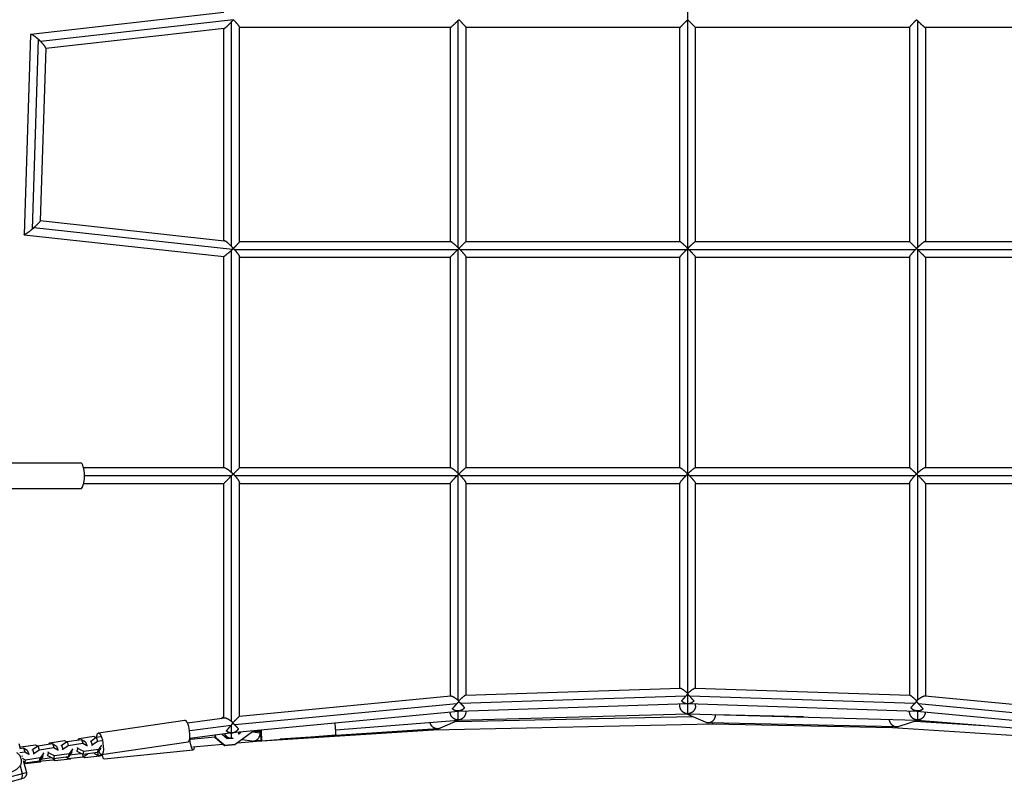
# Model space of a CAD drawing. Units: millimetres. Extents: x -5274 to 3664, y -5274 to 3664.
# Drawn here: x -3577 to -2388, y -3691 to -2771 of the extents above; entities that cross this region are included whole.
import ezdxf

# ---------------------------------------------------------------- set-up
doc = ezdxf.new("R2010")
doc.units = ezdxf.units.MM
doc.header["$LTSCALE"] = 20
doc.layers.add('2d', color=230, linetype='Continuous')

msp = doc.modelspace()

# ---------------------------------------------------------------- linework, layer by layer
at = {"layer": '2d'}
for p, q in [((-2770.5, -3583.8), (-2770.5, -2222.2)), ((-3330.4, -2762), (-3563.5, -2788.3)), ((-3318.9, -2770.6), (-3551.5, -2796.8)), ((-3321.1, -3044.3), (-3321.1, -2773)), ((-3311.6, -3038.4), (-3311.6, -2779.7)), ((-3057.2, -2780), (-3311.6, -2780)), ((-3057.3, -2780), (-3057.3, -3038.3)), ((-3047.8, -2771.7), (-3047.8, -3045.6)), ((-3038.3, -2779.9), (-3038.3, -3038.3)), ((-2780, -2780), (-3038.3, -2780)), ((-2780, -3038.3), (-2780, -2780)), ((-2761, -3038.3), (-2761, -2780)), ((-2502.7, -2780), (-2761, -2780)), ((-2502.7, -2779.9), (-2502.7, -3038.3)), ((-2493.2, -2771.7), (-2493.2, -3045.6)), ((-2229.4, -2780), (-2483.8, -2780)), ((-2483.7, -2780), (-2483.7, -3038.3)), ((-3563.9, -2788.8), (-3571.6, -3029.9)), ((-3330.2, -2781.1), (-3545.4, -2805.4)), ((-3330.6, -3037.2), (-3330.6, -2781.1)), ((-3554.6, -2793.9), (-3561.9, -3023.5)), ((-3545.4, -2804.9), (-3552.1, -3013.3)), ((-3552.1, -3013.1), (-3329.9, -3037.3)), ((-3571.4, -3030.1), (-3330.5, -3056.3)), ((-3559.7, -3021.5), (-3319.8, -3047.6)), ((-3311.6, -3038.3), (-3057, -3038.3)), ((-3038.3, -3038.3), (-2779.9, -3038.3)), ((-2761.1, -3038.3), (-2502.7, -3038.3)), ((-2484, -3038.3), (-2229.4, -3038.3)), ((-3321.1, -3317.2), (-3321.1, -3048.8)), ((-3317.9, -3047.8), (-3047.8, -3047.8)), ((-3047.8, -3047.8), (-3047.8, -3317.9)), ((-3045.6, -3047.8), (-2771.7, -3047.8)), ((-2769.3, -3047.8), (-2495.4, -3047.8)), ((-2493.2, -3047.8), (-2493.2, -3317.9)), ((-2493.2, -3047.8), (-2223.1, -3047.8)), ((-3330.6, -3311.6), (-3330.6, -3056.3)), ((-3311.6, -3311.6), (-3311.6, -3056.7)), ((-3311.6, -3057.3), (-3057.3, -3057.3)), ((-3057.3, -3057.3), (-3057.3, -3311.6)), ((-3038.3, -3057), (-3038.3, -3311.6)), ((-3038.3, -3057.3), (-2780, -3057.3)), ((-2780, -3311.6), (-2780, -3057.2)), ((-2761, -3311.6), (-2761, -3057.2)), ((-2761, -3057.3), (-2502.7, -3057.3)), ((-2502.7, -3057), (-2502.7, -3311.6)), ((-2483.7, -3057.3), (-2483.7, -3311.6)), ((-2483.7, -3057.3), (-2229.4, -3057.3)), ((-3589.1, -3305.6), (-3503.3, -3305.6)), ((-3329.7, -3311.6), (-3499.6, -3311.6)), ((-3056.7, -3311.6), (-3311.6, -3311.6)), ((-2779.7, -3311.6), (-3038.4, -3311.6)), ((-2502.6, -3311.6), (-2761.3, -3311.6)), ((-2229.4, -3311.6), (-2484.3, -3311.6)), ((-3321.3, -3321.1), (-3498.6, -3321.1)), ((-3321.1, -3617.7), (-3321.1, -3320.9)), ((-3049, -3321.1), (-3317, -3321.1)), ((-3047.8, -3319.9), (-3047.8, -3591.9)), ((-2772.7, -3321.1), (-3044.6, -3321.1)), ((-2496.4, -3321.1), (-2768.3, -3321.1)), ((-2493.2, -3319.9), (-2493.2, -3591.9)), ((-2224, -3321.1), (-2492, -3321.1)), ((-3589.1, -3336.6), (-3503.3, -3336.6)), ((-3330.6, -3330.6), (-3499.6, -3330.6)), ((-3330.6, -3613.7), (-3330.6, -3330.6)), ((-3311.6, -3611.5), (-3311.6, -3329.7)), ((-3057.3, -3330.6), (-3311.6, -3330.6)), ((-3057.3, -3330.5), (-3057.3, -3587.2)), ((-3038.3, -3330), (-3038.3, -3586.1)), ((-2780, -3330.6), (-3038.3, -3330.6)), ((-2780, -3577.8), (-2780, -3330.3)), ((-2761, -3577.8), (-2761, -3330.3)), ((-2502.7, -3330.6), (-2761, -3330.6)), ((-2502.7, -3330), (-2502.7, -3586.1)), ((-2483.7, -3330.5), (-2483.7, -3587.2)), ((-2229.4, -3330.6), (-2483.7, -3330.6)), ((-3056.5, -3587.2), (-3311.6, -3611.5)), ((-2772.8, -3587.1), (-3044.6, -3595.8)), ((-2779.4, -3577.8), (-3038.6, -3586.1)), ((-2770.5, -3596.5), (-2770.5, -3584.7)), ((-2496.4, -3595.8), (-2768.2, -3587.1)), ((-2502.4, -3586.1), (-2761.6, -3577.8)), ((-2229.4, -3611.5), (-2484.5, -3587.2)), ((-3049.1, -3596.2), (-3317.1, -3621.8)), ((-2770.5, -3596.5), (-3047.2, -3605.4)), ((-2780, -3598.6), (-2780, -3596.8)), ((-2770.5, -3608.4), (-2770.5, -3596.5)), ((-2493.8, -3605.4), (-2770.5, -3596.5)), ((-2761, -3598.6), (-2761, -3596.8)), ((-2223.9, -3621.8), (-2491.9, -3596.2)), ((-3333.8, -3614.1), (-3330.6, -3611.7)), ((-3333.8, -3614.1), (-3330.6, -3611.7)), ((-3333.8, -3614.1), (-3330.6, -3611.7)), ((-3047.2, -3605.4), (-3320, -3631.4)), ((-3050.1, -3617.6), (-2765.3, -3611.5)), ((-3047.8, -3605.4), (-3047.8, -3615.8)), ((-3047.2, -3615.9), (-2770.6, -3608.4)), ((-3038.3, -3605.1), (-3038.3, -3606.1)), ((-2748.9, -3618.5), (-2772.3, -3608.5)), ((-2770.4, -3608.4), (-2493.8, -3615.9)), ((-2630.7, -3612.2), (-2736.8, -3609.8)), ((-2502.7, -3605.1), (-2502.7, -3606.1)), ((-2221, -3631.4), (-2493.8, -3605.4)), ((-2493.2, -3605.4), (-2493.2, -3615.8)), ((-3481.8, -3631.4), (-3377.3, -3616.1)), ((-3329.6, -3613.6), (-3374.1, -3619.5)), ((-3321.7, -3622.4), (-3371.6, -3629.1)), ((-3321.1, -3631.5), (-3321.1, -3621.7)), ((-3195.4, -3627.7), (-3047.3, -3615.9)), ((-3077.2, -3627.7), (-2740.5, -3620.4)), ((-3045.8, -3615.8), (-3069.4, -3625.8)), ((-2518.3, -3624.2), (-2746, -3619.1)), ((-2740.5, -3620.4), (-2523.5, -3625.1)), ((-2492, -3616), (-2515.6, -3623.8)), ((-2495.9, -3617.3), (-2406.7, -3622.8)), ((-2493.7, -3615.9), (-2345.6, -3627.7)), ((-3505.2, -3638.1), (-3487.5, -3635.5)), ((-3487.5, -3635.5), (-3484.9, -3636.9)), ((-3484.6, -3636.7), (-3479.3, -3635.9)), ((-3320, -3631.4), (-3371.4, -3638.3)), ((-3370.6, -3638.9), (-3340.8, -3636.3)), ((-3340.7, -3637.4), (-3340.9, -3634.2)), ((-3340.5, -3637.2), (-3340.7, -3634.2)), ((-3340.2, -3637.1), (-3340.5, -3634.2)), ((-3332.5, -3633.1), (-3326.4, -3638.3)), ((-3329.9, -3635.3), (-3327.7, -3635.1)), ((-3321.1, -3637.8), (-3321.1, -3631.6)), ((-3295.8, -3630.1), (-3316.6, -3645.6)), ((-3312.8, -3632.8), (-3309.7, -3630.4)), ((-3312.6, -3632.6), (-3309.7, -3630.5)), ((-3311.5, -3631.8), (-3309.7, -3630.5)), ((-3286.1, -3629.6), (-3296.2, -3630.4)), ((-3285.9, -3629.5), (-3296, -3630.3)), ((-3286.5, -3631.7), (-3295.9, -3630.4)), ((-3285.6, -3629.3), (-3295.8, -3630.1)), ((-3290.9, -3641.6), (-3077.2, -3627.7)), ((-3286.2, -3631.1), (-3286.5, -3631.1)), ((-3285, -3640.9), (-3195.3, -3633.7)), ((-3072, -3626.4), (-3262.5, -3639.1)), ((-2523.5, -3625.1), (-2232.2, -3643.3)), ((-3578, -3644.3), (-3576.4, -3650.2)), ((-3576.5, -3649.8), (-3575.5, -3648.4)), ((-3575.5, -3648.4), (-3557.8, -3645.8)), ((-3561.4, -3651.5), (-3554.9, -3647)), ((-3557.8, -3645.8), (-3555.2, -3647.2)), ((-3554.9, -3647), (-3537.3, -3644.4)), ((-3554.9, -3647), (-3553.2, -3651.7)), ((-3541.6, -3645.1), (-3540.3, -3643.3)), ((-3540.3, -3643.3), (-3522.7, -3640.7)), ((-3537.3, -3644.4), (-3535.6, -3649.1)), ((-3537.3, -3644.4), (-3532.4, -3647.3)), ((-3532.4, -3647.3), (-3530.7, -3651.9)), ((-3526.4, -3647.1), (-3526.2, -3646.4)), ((-3526.2, -3646.4), (-3519.7, -3641.9)), ((-3526.2, -3646.4), (-3524.6, -3651)), ((-3524.6, -3651), (-3518.1, -3646.5)), ((-3522.7, -3640.7), (-3520, -3642.1)), ((-3519.7, -3641.9), (-3502.1, -3639.3)), ((-3519.7, -3641.9), (-3518.1, -3646.5)), ((-3518.1, -3646.5), (-3500.4, -3643.9)), ((-3506.5, -3639.9), (-3505.2, -3638.1)), ((-3502.1, -3639.3), (-3500.4, -3643.9)), ((-3502.1, -3639.3), (-3497.2, -3642.1)), ((-3500.4, -3643.9), (-3495.6, -3646.8)), ((-3497.2, -3642.1), (-3495.6, -3646.8)), ((-3495.6, -3646.8), (-3495.7, -3647.5)), ((-3491.2, -3642), (-3491.1, -3641.2)), ((-3491.1, -3641.2), (-3484.6, -3636.7)), ((-3491.1, -3641.2), (-3489.4, -3645.9)), ((-3489.6, -3646.6), (-3489.4, -3645.9)), ((-3489.4, -3645.9), (-3482.9, -3641.4)), ((-3484.6, -3636.7), (-3482.9, -3641.4)), ((-3482.9, -3641.4), (-3477.6, -3640.6)), ((-3478.2, -3646.4), (-3481.8, -3651.4)), ((-3478, -3657.6), (-3373.4, -3642.3)), ((-3367.9, -3648.3), (-3331.6, -3645.1)), ((-3340.2, -3637.1), (-3340.7, -3637.4)), ((-3329.5, -3646.9), (-3340.7, -3637.4)), ((-3329.3, -3646.7), (-3340.5, -3637.2)), ((-3329, -3646.6), (-3340.2, -3637.1)), ((-3317.1, -3645.9), (-3329.5, -3646.9)), ((-3329, -3646.6), (-3329.5, -3646.9)), ((-3316.9, -3645.7), (-3329.3, -3646.7)), ((-3316.6, -3645.6), (-3329, -3646.6)), ((-3326.4, -3638.3), (-3319.6, -3637.8)), ((-3320.8, -3637.9), (-3322.4, -3637.7)), ((-3319.6, -3637.8), (-3319.1, -3637.4)), ((-3319.6, -3637.8), (-3319.3, -3637.6)), ((-3316.6, -3645.6), (-3317.1, -3645.9)), ((-3313.9, -3643.6), (-3290.9, -3641.6)), ((-3296.3, -3641.2), (-3308.5, -3639.6)), ((-3285.1, -3640.6), (-3294.7, -3641.3)), ((-3576.7, -3655.1), (-3570.7, -3654.2)), ((-3576.6, -3650.2), (-3572.4, -3649.6)), ((-3574.2, -3658.5), (-3573.8, -3659.9)), ((-3572.4, -3649.6), (-3570.7, -3654.2)), ((-3572.4, -3649.6), (-3567.6, -3652.4)), ((-3570.7, -3654.2), (-3565.9, -3657.1)), ((-3567.6, -3652.4), (-3565.9, -3657.1)), ((-3565.9, -3657.1), (-3566.1, -3657.8)), ((-3561.6, -3652.3), (-3561.4, -3651.5)), ((-3561.4, -3651.5), (-3559.7, -3656.2)), ((-3559.9, -3656.9), (-3559.7, -3656.2)), ((-3559.7, -3656.2), (-3553.2, -3651.7)), ((-3553.2, -3651.7), (-3535.6, -3649.1)), ((-3549, -3659.9), (-3553, -3665.4)), ((-3548.1, -3656.2), (-3552.1, -3661.7)), ((-3549, -3659.9), (-3548.1, -3656.2)), ((-3548.5, -3655.2), (-3548.1, -3656.2)), ((-3542.8, -3659), (-3543.1, -3658)), ((-3542.8, -3659), (-3542, -3655.3)), ((-3535.4, -3662.8), (-3542.8, -3659)), ((-3542, -3655.3), (-3542.3, -3654.3)), ((-3534.6, -3659.1), (-3542, -3655.3)), ((-3535.6, -3649.1), (-3530.7, -3651.9)), ((-3535.4, -3662.8), (-3534.6, -3659.1)), ((-3517.8, -3660.2), (-3535.4, -3662.8)), ((-3517, -3656.5), (-3534.6, -3659.1)), ((-3530.7, -3651.9), (-3530.9, -3652.7)), ((-3524.7, -3651.8), (-3524.6, -3651)), ((-3518.6, -3660.3), (-3518.1, -3662.2)), ((-3513.8, -3654.7), (-3517.8, -3660.2)), ((-3517.8, -3660.2), (-3517, -3656.5)), ((-3513, -3651), (-3517, -3656.5)), ((-3503.2, -3656.5), (-3516.5, -3658.4)), ((-3513.8, -3654.7), (-3513, -3651)), ((-3513.3, -3650.1), (-3513, -3651)), ((-3507.6, -3653.8), (-3508, -3652.9)), ((-3507.6, -3653.8), (-3506.8, -3650.1)), ((-3500.3, -3657.6), (-3507.6, -3653.8)), ((-3506.8, -3650.1), (-3507.1, -3649.2)), ((-3499.5, -3653.9), (-3506.8, -3650.1)), ((-3502.9, -3656.3), (-3503.2, -3656.5)), ((-3500.8, -3657.4), (-3500, -3660.4)), ((-3500.3, -3657.6), (-3499.5, -3653.9)), ((-3482.7, -3655.1), (-3500.3, -3657.6)), ((-3500, -3660.4), (-3494.7, -3656.8)), ((-3481.8, -3651.4), (-3499.5, -3653.9)), ((-3479.9, -3659.7), (-3498, -3661.5)), ((-3486.9, -3655.7), (-3482, -3658.6)), ((-3482.9, -3655.1), (-3482, -3658.6)), ((-3479, -3650), (-3482.7, -3655.1)), ((-3482.7, -3655.1), (-3481.8, -3651.4)), ((-3482, -3658.6), (-3477.3, -3658.2)), ((-3481.7, -3653.8), (-3481.3, -3653.8)), ((-3480.5, -3653.1), (-3481.3, -3653.3)), ((-3478.6, -3658.3), (-3479.9, -3659.7)), ((-3475, -3662.6), (-3367.5, -3652)), ((-3576.4, -3671.2), (-3574, -3680.5)), ((-3569.8, -3664.3), (-3573.3, -3662.4)), ((-3572.5, -3664.7), (-3568.7, -3679.1)), ((-3570.6, -3667.9), (-3571.8, -3667.3)), ((-3570.3, -3668.6), (-3571.7, -3667.8)), ((-3570.6, -3667.9), (-3569.8, -3664.3)), ((-3553, -3665.4), (-3570.6, -3667.9)), ((-3552.2, -3666.8), (-3570.3, -3668.6)), ((-3552.1, -3661.7), (-3569.8, -3664.3)), ((-3554.5, -3665.6), (-3554.3, -3665.7)), ((-3554.3, -3665.7), (-3536.2, -3663.9)), ((-3554.3, -3665.6), (-3554.3, -3665.7)), ((-3553, -3665.4), (-3552.1, -3661.7)), ((-3550.9, -3665.4), (-3552.2, -3666.8)), ((-3538.4, -3661.6), (-3551.7, -3663.6)), ((-3538.1, -3661.4), (-3538.4, -3661.6)), ((-3536.6, -3662.2), (-3536.2, -3663.9)), ((-3536.2, -3663.9), (-3534.2, -3662.6)), ((-3534.2, -3665), (-3536.1, -3663.9)), ((-3516, -3663.2), (-3534.2, -3665)), ((-3520.7, -3660.6), (-3518.1, -3662.2)), ((-3518.1, -3662.2), (-3500, -3660.4)), ((-3514.8, -3661.8), (-3516, -3663.2)), ((-3498, -3661.5), (-3500, -3660.3)), ((-3587.2, -3684), (-3568.7, -3679.1)), ((-3572.9, -3686.4), (-3590.3, -3691.1))]:
    msp.add_line(p, q, dxfattribs=at)
at = {"layer": '2d', "extrusion": (0, 0, -1)}
msp.add_arc((3574.5, -3680.6), 6, 165, 255, dxfattribs=at)
at = {"layer": '2d'}
for centre, major_axis, ratio, start_param, end_param in [((-3503.3, -3321.1), (0, 15.5), 0.299825, 3.141593, 6.283185), ((-3375.4, -3629.2), (-1.9, 13.1), 0.278532, 3.141593, 6.283185), ((-3196.5, -3618.3), (-1.2, 15.5), 0.030787, 3.141593, 4.626923), ((-3476.3, -3649.4), (-1.3, 13.2), 0.192, 2.221033, 3.141593), ((-3577.1, -3681.3), (-1.55, 5.8), 0.545265, 3.141593, 4.712389)]:
    msp.add_ellipse(centre, major_axis=major_axis, ratio=ratio, start_param=start_param, end_param=end_param, dxfattribs=at)
at = {"layer": '2d', "extrusion": (0, 0, -1)}
for centre, major_axis, ratio, start_param, end_param in [((-3479.9, -3644.5), (-1.9, 13.1), 0.278532, -0.881464, 4.011167), ((-3286.2, -3625.5), (-1.2, 15.5), 0.030787, 1.746046, 4.442225), ((-3368.8, -3638.8), (-1.3, 13.2), 0.192, 2.377803, 4.769238)]:
    msp.add_ellipse(centre, major_axis=major_axis, ratio=ratio, start_param=start_param, end_param=end_param, dxfattribs=at)
at = {"layer": '2d'}
for points, weights in [([(-3330.2, -2781.1), (-3328.9, -2780.9), (-3325, -2777.3), (-3321.1, -2773)], [0.57397107776, 0.592620600831, 0.734630241578, 1]), ([(-3321.1, -2773), (-3320.3, -2772.2), (-3319.6, -2771.4), (-3318.9, -2770.6)], [1, 0.995476566662, 0.995476566662, 1]), ([(-3318.9, -2770.6), (-3318.9, -2770.5), (-3318.8, -2770.5), (-3318.8, -2770.5)], [1, 0.999997663147, 0.999997663147, 1]), ([(-3318.8, -2770.5), (-3314.9, -2774.5), (-3311.6, -2778.5), (-3311.6, -2779.7)], [1, 0.726057702525, 0.579875638152, 0.561453806883]), ([(-3318.8, -2770.5), (-3318.8, -2770.5), (-3318.8, -2770.5), (-3318.8, -2770.5)], [1, 0.999999945561, 0.999999945561, 1]), ([(-3057.2, -2780), (-3056.5, -2780), (-3052.2, -2776), (-3047.8, -2771.7)], [0.54535809028, 0.55044867001, 0.70199597325, 1]), ([(-3047.8, -2771.7), (-3047.4, -2771.3), (-3047, -2770.9), (-3046.6, -2770.5)], [1, 0.998767184563, 0.998767184563, 1]), ([(-3046.6, -2770.5), (-3042.3, -2774.9), (-3038.3, -2779.2), (-3038.3, -2779.9)], [1, 0.697050656224, 0.540678731984, 0.530884227282]), ([(-3046.6, -2770.5), (-3046.6, -2770.5), (-3046.6, -2770.5), (-3046.6, -2770.5)], [1, 0.999999998682, 0.999999998682, 1]), ([(-2780, -2780), (-2780, -2780), (-2775.3, -2775.3), (-2770.5, -2770.5)], [0.515435652906, 0.510251326745, 0.671772775777, 1]), ([(-2770.5, -2770.5), (-2765.7, -2775.3), (-2761, -2780), (-2761, -2780)], [1, 0.671772775777, 0.510251326745, 0.515435652906]), ([(-2502.7, -2779.9), (-2502.7, -2779.2), (-2498.7, -2774.9), (-2494.4, -2770.5)], [0.530884227282, 0.540678731984, 0.697050656224, 1]), ([(-2494.4, -2770.5), (-2494, -2770.9), (-2493.6, -2771.3), (-2493.2, -2771.7)], [1, 0.998767184563, 0.998767184563, 1]), ([(-2494.4, -2770.5), (-2494.4, -2770.5), (-2494.4, -2770.5), (-2494.4, -2770.5)], [1, 0.999999998682, 0.999999998682, 1]), ([(-2493.2, -2771.7), (-2488.8, -2776), (-2484.5, -2780), (-2483.8, -2780)], [1, 0.70199597325, 0.55044867001, 0.54535809028]), ([(-3554.6, -2793.9), (-3559.4, -2789.7), (-3563.9, -2786.9), (-3563.9, -2788.8)], [1, 0.695560869221, 0.558638103385, 0.58923170249]), ([(-3551.5, -2796.8), (-3552.5, -2795.8), (-3553.5, -2794.8), (-3554.6, -2793.9)], [1, 0.990286560506, 0.990286560506, 1]), ([(-3545.4, -2804.9), (-3545.4, -2803.5), (-3548.1, -2800.2), (-3551.5, -2796.8)], [0.58923170249, 0.614237976998, 0.751160742835, 1]), ([(-3552.1, -3013.3), (-3552.1, -3014.3), (-3555.6, -3017.9), (-3559.7, -3021.5)], [0.560009060311, 0.577770121595, 0.724433768158, 1]), ([(-3561.9, -3023.5), (-3566.9, -3027.8), (-3571.6, -3031.1), (-3571.6, -3029.9)], [1, 0.686464407645, 0.539800761082, 0.560009060311]), ([(-3559.7, -3021.5), (-3560.4, -3022.2), (-3561.2, -3022.9), (-3561.9, -3023.5)], [1, 0.995472397018, 0.995472397018, 1]), ([(-3321.1, -3044.3), (-3324.7, -3040.5), (-3328.3, -3037.5), (-3329.9, -3037.3)], [1, 0.756435768411, 0.620083272929, 0.590942513554]), ([(-3311.6, -3038.4), (-3311.6, -3039), (-3314.9, -3042.7), (-3318.9, -3046.7)], [0.560387342062, 0.578527281708, 0.725064834354, 1]), ([(-3047.8, -3045.6), (-3051.8, -3041.6), (-3055.8, -3038.3), (-3057, -3038.3)], [1, 0.725857737464, 0.579604036384, 0.561238896761]), ([(-3038.3, -3038.3), (-3038.3, -3038.3), (-3042.3, -3042.3), (-3046.7, -3046.7)], [0.53017112894, 0.539751255771, 0.696360879458, 1]), ([(-2770.5, -3046.6), (-2774.9, -3042.3), (-2779.2, -3038.3), (-2779.9, -3038.3)], [1, 0.697050656224, 0.540678731984, 0.530884227282]), ([(-2761.1, -3038.3), (-2761.8, -3038.3), (-2766.1, -3042.3), (-2770.5, -3046.6)], [0.530884227282, 0.540678731984, 0.697050656224, 1]), ([(-2494.3, -3046.7), (-2498.7, -3042.3), (-2502.7, -3038.3), (-2502.7, -3038.3)], [1, 0.696360879458, 0.539751255771, 0.53017112894]), ([(-2484, -3038.3), (-2485.2, -3038.3), (-2489.2, -3041.6), (-2493.2, -3045.6)], [0.561238896761, 0.579604036384, 0.725857737464, 1]), ([(-3330.5, -3056.3), (-3330, -3056.4), (-3325.6, -3052.8), (-3321.1, -3048.8)], [0.573591529544, 0.565648872881, 0.707785029699, 1]), ([(-3318.9, -3046.7), (-3319.6, -3045.9), (-3320.3, -3045.1), (-3321.1, -3044.3)], [1, 0.995426734567, 0.995426734567, 1]), ([(-3321.1, -3048.8), (-3320.7, -3048.4), (-3320.2, -3048), (-3319.8, -3047.6)], [1, 0.998587441218, 0.998587441218, 1]), ([(-3319.8, -3047.6), (-3319.5, -3047.3), (-3319.2, -3047.1), (-3318.9, -3046.8)], [1, 0.999097227468, 0.999097227468, 1]), ([(-3318.9, -3046.7), (-3318.9, -3046.7), (-3318.9, -3046.7), (-3318.9, -3046.8)], [1, 0.999999159577, 0.999999159577, 1]), ([(-3318.9, -3046.8), (-3318.5, -3047.1), (-3318.2, -3047.5), (-3317.9, -3047.8)], [1, 0.99900202018, 0.99900202018, 1]), ([(-3317.9, -3047.8), (-3314.4, -3051.5), (-3311.6, -3055.2), (-3311.6, -3056.7)], [1, 0.751972585059, 0.615260360296, 0.589863325712]), ([(-3057.3, -3057.3), (-3057.3, -3057.3), (-3052.7, -3052.6), (-3047.8, -3047.8)], [0.544966611601, 0.529683996588, 0.681361792721, 1]), ([(-3046.7, -3046.7), (-3047, -3046.3), (-3047.4, -3045.9), (-3047.8, -3045.6)], [1, 0.998825846507, 0.998825846507, 1]), ([(-3047.8, -3047.8), (-3047.4, -3047.4), (-3047, -3047), (-3046.7, -3046.7)], [1, 0.998825846507, 0.998825846507, 1]), ([(-3047.8, -3047.8), (-3047.8, -3047.8), (-3047.8, -3047.8), (-3047.8, -3047.8)], [1, 0.9999999977, 0.9999999977, 1]), ([(-3046.7, -3046.7), (-3046.3, -3047), (-3045.9, -3047.4), (-3045.6, -3047.8)], [1, 0.998822605582, 0.998822605582, 1]), ([(-3046.7, -3046.7), (-3046.7, -3046.7), (-3046.7, -3046.7), (-3046.7, -3046.7)], [1, 0.999999997765, 0.999999997765, 1]), ([(-3045.6, -3047.8), (-3041.6, -3051.8), (-3038.3, -3055.8), (-3038.3, -3057)], [1, 0.725897671365, 0.5796582748, 0.561281810306]), ([(-2780, -3057.2), (-2780, -3056.5), (-2776, -3052.2), (-2771.7, -3047.8)], [0.54535809028, 0.55044867001, 0.70199597325, 1]), ([(-2771.7, -3047.8), (-2771.3, -3047.4), (-2770.9, -3047), (-2770.5, -3046.6)], [1, 0.998767184563, 0.998767184563, 1]), ([(-2770.5, -3046.6), (-2770.1, -3047), (-2769.7, -3047.4), (-2769.3, -3047.8)], [1, 0.998767184563, 0.998767184563, 1]), ([(-2770.5, -3046.6), (-2770.5, -3046.6), (-2770.5, -3046.6), (-2770.5, -3046.6)], [1, 0.999999998682, 0.999999998682, 1]), ([(-2770.5, -3046.6), (-2770.5, -3046.6), (-2770.5, -3046.6), (-2770.5, -3046.6)], [1, 0.999999998682, 0.999999998682, 1]), ([(-2769.3, -3047.8), (-2765, -3052.2), (-2761, -3056.5), (-2761, -3057.2)], [1, 0.70199597325, 0.55044867001, 0.54535809028]), ([(-2502.7, -3057), (-2502.7, -3055.8), (-2499.4, -3051.8), (-2495.4, -3047.8)], [0.561281810306, 0.5796582748, 0.725897671365, 1]), ([(-2495.4, -3047.8), (-2495.1, -3047.4), (-2494.7, -3047), (-2494.3, -3046.7)], [1, 0.998822605582, 0.998822605582, 1]), ([(-2493.2, -3045.6), (-2493.6, -3045.9), (-2494, -3046.3), (-2494.3, -3046.7)], [1, 0.998825846507, 0.998825846507, 1]), ([(-2494.3, -3046.7), (-2494, -3047), (-2493.6, -3047.4), (-2493.2, -3047.8)], [1, 0.998825846507, 0.998825846507, 1]), ([(-2494.3, -3046.7), (-2494.3, -3046.7), (-2494.3, -3046.7), (-2494.3, -3046.7)], [1, 0.999999997765, 0.999999997765, 1]), ([(-2493.2, -3047.8), (-2493.2, -3047.8), (-2493.2, -3047.8), (-2493.2, -3047.8)], [1, 0.9999999977, 0.9999999977, 1]), ([(-2493.2, -3047.8), (-2488.3, -3052.6), (-2483.7, -3057.3), (-2483.7, -3057.3)], [1, 0.681361792721, 0.529683996588, 0.544966611601]), ([(-3321.1, -3317.2), (-3324.6, -3314), (-3328, -3311.6), (-3329.7, -3311.6)], [1, 0.771123789315, 0.641673728852, 0.611649818609]), ([(-3311.6, -3311.6), (-3311.6, -3311.6), (-3315, -3315), (-3319, -3319)], [0.557000060506, 0.574235288083, 0.721901934581, 1]), ([(-3047.8, -3317.9), (-3051.5, -3314.4), (-3055.2, -3311.6), (-3056.7, -3311.6)], [1, 0.751972529482, 0.61526028399, 0.589863263523]), ([(-3038.4, -3311.6), (-3039, -3311.6), (-3042.7, -3314.9), (-3046.7, -3318.9)], [0.560232647085, 0.578331579517, 0.724920697155, 1]), ([(-2770.5, -3318.8), (-2774.5, -3314.9), (-2778.5, -3311.6), (-2779.7, -3311.6)], [1, 0.726011793665, 0.579813280795, 0.56140446139]), ([(-2761.3, -3311.6), (-2762.5, -3311.6), (-2766.5, -3314.9), (-2770.5, -3318.8)], [0.56140446139, 0.579813280795, 0.726011793665, 1]), ([(-2494.3, -3318.9), (-2498.3, -3314.9), (-2502, -3311.6), (-2502.6, -3311.6)], [1, 0.724920697155, 0.578331579517, 0.560232647085]), ([(-2484.3, -3311.6), (-2485.8, -3311.6), (-2489.5, -3314.4), (-2493.2, -3317.9)], [0.589863263523, 0.61526028399, 0.751972529482, 1]), ([(-3330.6, -3330.6), (-3330.6, -3330.4), (-3326.1, -3325.9), (-3321.3, -3321.1)], [0.570199527756, 0.550064547782, 0.693331371864, 1]), ([(-3321.3, -3321.1), (-3321.2, -3321), (-3321.1, -3320.9), (-3321.1, -3320.9)], [1, 0.99995671583, 0.99995671583, 1]), ([(-3319.2, -3319), (-3319.8, -3318.4), (-3320.4, -3317.8), (-3321.1, -3317.2)], [1, 0.996673673405, 0.996673673405, 1]), ([(-3321.1, -3320.9), (-3320.4, -3320.2), (-3319.8, -3319.6), (-3319.2, -3319)], [1, 0.996673673405, 0.996673673405, 1]), ([(-3319.2, -3319), (-3319.1, -3319), (-3319.1, -3319), (-3319, -3319)], [1, 0.999961185486, 0.999961185486, 1]), ([(-3319, -3319), (-3318.3, -3319.7), (-3317.6, -3320.4), (-3317, -3321.1)], [1, 0.995911193264, 0.995911193264, 1]), ([(-3317, -3321.1), (-3313.9, -3324.5), (-3311.6, -3327.9), (-3311.6, -3329.7)], [1, 0.776078741711, 0.648548626526, 0.617409654446]), ([(-3057.3, -3330.5), (-3057.3, -3329.8), (-3053.4, -3325.5), (-3049, -3321.1)], [0.571612889321, 0.568338917234, 0.711134620793, 1]), ([(-3049, -3321.1), (-3048.6, -3320.7), (-3048.2, -3320.3), (-3047.8, -3319.9)], [1, 0.998719413041, 0.998719413041, 1]), ([(-3046.8, -3318.9), (-3047.1, -3318.5), (-3047.4, -3318.2), (-3047.8, -3317.9)], [1, 0.998993970949, 0.998993970949, 1]), ([(-3047.8, -3319.9), (-3047.4, -3319.6), (-3047.1, -3319.2), (-3046.8, -3318.9)], [1, 0.998993970949, 0.998993970949, 1]), ([(-3046.7, -3318.9), (-3046.7, -3318.9), (-3046.7, -3318.9), (-3046.8, -3318.9)], [1, 0.999999613884, 0.999999613884, 1]), ([(-3046.7, -3318.9), (-3046, -3319.6), (-3045.3, -3320.3), (-3044.6, -3321.1)], [1, 0.995449411668, 0.995449411668, 1]), ([(-3044.6, -3321.1), (-3041.1, -3324.8), (-3038.3, -3328.5), (-3038.3, -3330)], [1, 0.752484721208, 0.615963598877, 0.590436633004]), ([(-2780, -3330.3), (-2780, -3329.1), (-2776.7, -3325.1), (-2772.7, -3321.1)], [0.574382678429, 0.588724281344, 0.730596721867, 1]), ([(-2772.7, -3321.1), (-2772, -3320.3), (-2771.3, -3319.6), (-2770.5, -3318.8)], [1, 0.995276323075, 0.995276323075, 1]), ([(-2770.5, -3318.8), (-2769.7, -3319.6), (-2769, -3320.3), (-2768.3, -3321.1)], [1, 0.995276323075, 0.995276323075, 1]), ([(-2770.5, -3318.8), (-2770.5, -3318.8), (-2770.5, -3318.8), (-2770.5, -3318.8)], [1, 0.999999982272, 0.999999982272, 1]), ([(-2770.5, -3318.8), (-2770.5, -3318.8), (-2770.5, -3318.8), (-2770.5, -3318.8)], [1, 0.999999982272, 0.999999982272, 1]), ([(-2768.3, -3321.1), (-2764.3, -3325.1), (-2761, -3329.1), (-2761, -3330.3)], [1, 0.730596721867, 0.588724281344, 0.574382678429]), ([(-2502.7, -3330), (-2502.7, -3328.5), (-2499.9, -3324.8), (-2496.4, -3321.1)], [0.590436633004, 0.615963598877, 0.752484721208, 1]), ([(-2496.4, -3321.1), (-2495.7, -3320.3), (-2495, -3319.6), (-2494.3, -3318.9)], [1, 0.995449411668, 0.995449411668, 1]), ([(-2494.2, -3318.9), (-2494.3, -3318.9), (-2494.3, -3318.9), (-2494.3, -3318.9)], [1, 0.999999613884, 0.999999613884, 1]), ([(-2493.2, -3317.9), (-2493.6, -3318.2), (-2493.9, -3318.5), (-2494.2, -3318.9)], [1, 0.998993970949, 0.998993970949, 1]), ([(-2494.2, -3318.9), (-2493.9, -3319.2), (-2493.6, -3319.6), (-2493.2, -3319.9)], [1, 0.998993970949, 0.998993970949, 1]), ([(-2493.2, -3319.9), (-2492.8, -3320.3), (-2492.4, -3320.7), (-2492, -3321.1)], [1, 0.998719413041, 0.998719413041, 1]), ([(-2492, -3321.1), (-2487.6, -3325.5), (-2483.7, -3329.8), (-2483.7, -3330.5)], [1, 0.711134620793, 0.568338917234, 0.571612889321]), ([(-3047.8, -3591.9), (-3051.4, -3589), (-3054.8, -3587), (-3056.5, -3587.2)], [1, 0.818034708951, 0.734137499102, 0.748308370451]), ([(-3038.6, -3586.1), (-3039.6, -3586.1), (-3042.9, -3588.9), (-3046.9, -3592.7)], [0.736916174644, 0.712137012309, 0.79983162076, 1]), ([(-2770.5, -3583.8), (-2774.4, -3580.2), (-2778, -3577.7), (-2779.4, -3577.8)], [1, 0.800046708256, 0.711066843458, 0.733060405605]), ([(-2777.8, -3592.8), (-2776.4, -3591.1), (-2774.7, -3589.2), (-2772.8, -3587.1)], [1, 0.967545895567, 0.967545895567, 1]), ([(-2772.8, -3587.1), (-2772, -3586.3), (-2771.3, -3585.5), (-2770.5, -3584.7)], [1, 0.995125900638, 0.995125900638, 1]), ([(-2761.6, -3577.8), (-2763, -3577.7), (-2766.6, -3580.2), (-2770.5, -3583.8)], [0.733060405605, 0.711066843458, 0.800046708256, 1]), ([(-2770.5, -3584.7), (-2770.5, -3584.4), (-2770.5, -3584.1), (-2770.5, -3583.8)], [1, 0.999100289098, 0.999100289098, 1]), ([(-2770.5, -3584.7), (-2769.7, -3585.5), (-2769, -3586.3), (-2768.2, -3587.1)], [1, 0.995125900638, 0.995125900638, 1]), ([(-2768.2, -3587.1), (-2766.3, -3589.2), (-2764.6, -3591.1), (-2763.2, -3592.8)], [1, 0.967545895567, 0.967545895567, 1]), ([(-2494.1, -3592.7), (-2498.1, -3588.9), (-2501.4, -3586.1), (-2502.4, -3586.1)], [1, 0.79983162076, 0.712137012309, 0.736916174644]), ([(-2484.5, -3587.2), (-2486.2, -3587), (-2489.6, -3589), (-2493.2, -3591.9)], [0.748308370451, 0.734137499101, 0.818034708951, 1]), ([(-3054.5, -3602.4), (-3053, -3600.6), (-3051.1, -3598.4), (-3049.1, -3596.2)], [1, 0.96595375962, 0.96595375962, 1]), ([(-3049.1, -3596.2), (-3048.3, -3595.3), (-3047.5, -3594.5), (-3046.8, -3593.6)], [1, 0.995097867249, 0.995097867249, 1]), ([(-3046.9, -3592.7), (-3047.2, -3592.4), (-3047.5, -3592.2), (-3047.8, -3591.9)], [1, 0.999194066227, 0.999194066227, 1]), ([(-3046.8, -3593.6), (-3046.8, -3593.3), (-3046.8, -3593), (-3046.9, -3592.7)], [1, 0.999127107805, 0.999127107805, 1]), ([(-3046.8, -3593.6), (-3046, -3594.3), (-3045.3, -3595.1), (-3044.6, -3595.8)], [1, 0.995409689211, 0.995409689211, 1]), ([(-3044.6, -3595.8), (-3042.7, -3597.7), (-3041.2, -3599.5), (-3040, -3601.1)], [1, 0.968878785192, 0.968878785192, 1]), ([(-2770.5, -3608.4), (-2775.3, -3608.2), (-2780, -3604.8), (-2780, -3598.6)], [1, 0.672183416985, 0.511079152437, 0.516687206357]), ([(-2770.5, -3596.5), (-2773.3, -3596.4), (-2775.9, -3595.1), (-2777.8, -3592.8)], [1, 0.938108262812, 0.938108262812, 1]), ([(-2777.8, -3592.8), (-2775.9, -3594.9), (-2773.3, -3596), (-2770.5, -3596)], [1, 0.938108262812, 0.938108262812, 1]), ([(-2763.2, -3592.8), (-2765.1, -3595.1), (-2767.7, -3596.4), (-2770.5, -3596.5)], [1, 0.938108262812, 0.938108262812, 1]), ([(-2770.5, -3596), (-2767.7, -3596), (-2765.1, -3594.9), (-2763.2, -3592.8)], [1, 0.938108262812, 0.938108262812, 1]), ([(-2770.5, -3596.5), (-2770.5, -3596.5), (-2770.5, -3596.5), (-2770.5, -3596.5)], [1, 0.999367849155, 0.998737728645, 0.99810963847]), ([(-2770.5, -3596.5), (-2770.5, -3596.5), (-2770.5, -3596.5), (-2770.5, -3596.5)], [0.998109638471, 0.998737728645, 0.999367849155, 1]), ([(-2770.5, -3596.5), (-2770.5, -3596.5), (-2770.5, -3596.5), (-2770.5, -3596.5)], [1, 0.999603756216, 0.999603756216, 1]), ([(-2761, -3598.6), (-2761, -3604.8), (-2765.7, -3608.2), (-2770.5, -3608.4)], [0.516687206357, 0.511079152437, 0.672183416985, 1]), ([(-2501, -3601.1), (-2499.8, -3599.5), (-2498.3, -3597.7), (-2496.4, -3595.8)], [1, 0.968878785192, 0.968878785192, 1]), ([(-2496.4, -3595.8), (-2495.7, -3595.1), (-2495, -3594.3), (-2494.2, -3593.6)], [1, 0.995409689211, 0.995409689211, 1]), ([(-2494.2, -3593.6), (-2494.2, -3593.3), (-2494.2, -3593), (-2494.1, -3592.7)], [1, 0.999127107805, 0.999127107805, 1]), ([(-2494.2, -3593.6), (-2493.5, -3594.5), (-2492.7, -3595.3), (-2491.9, -3596.2)], [1, 0.995097867249, 0.995097867249, 1]), ([(-2493.2, -3591.9), (-2493.5, -3592.2), (-2493.8, -3592.4), (-2494.1, -3592.7)], [1, 0.999194066227, 0.999194066227, 1]), ([(-2491.9, -3596.2), (-2489.9, -3598.4), (-2488, -3600.6), (-2486.5, -3602.4)], [1, 0.96595375962, 0.96595375962, 1]), ([(-3311.6, -3611.5), (-3312.1, -3611.6), (-3315.3, -3614.8), (-3319.4, -3619.1)], [0.73816830901, 0.705085749667, 0.792362979996, 1]), ([(-3047.8, -3615.8), (-3052.5, -3615.7), (-3057.1, -3612.4), (-3057.3, -3606.3)], [1, 0.680785873685, 0.523614216406, 0.528485028165]), ([(-3040, -3601.1), (-3043.7, -3606), (-3050, -3606.6), (-3054.5, -3602.4)], [1, 0.765006184668, 0.765006184668, 1]), ([(-3047.1, -3605.3), (-3049.9, -3605.4), (-3052.5, -3604.4), (-3054.5, -3602.4)], [1, 0.940919601606, 0.940919601606, 1]), ([(-3038.3, -3606.1), (-3038.3, -3612.1), (-3042.7, -3615.4), (-3047.3, -3615.8)], [0.515099338165, 0.519131075407, 0.680764629352, 1]), ([(-3047.2, -3605.4), (-3047.2, -3605.4), (-3047.1, -3605.3), (-3047.1, -3605.3)], [0.999926003142, 0.999623702071, 0.999648367691, 1]), ([(-3047.2, -3605.4), (-3047.2, -3605.4), (-3047.2, -3605.4), (-3047.2, -3605.4)], [0.999930027956, 0.999503620991, 0.999078139719, 0.998653584139]), ([(-3040, -3601.1), (-3041.7, -3603.5), (-3044.2, -3605), (-3047.1, -3605.3)], [1, 0.935843026759, 0.935843026759, 1]), ([(-2770.6, -3608.4), (-2770.6, -3608.4), (-2770.5, -3608.4), (-2770.5, -3608.4)], [1, 0.999988330731, 0.999988330731, 1]), ([(-2770.5, -3608.4), (-2770.5, -3608.4), (-2770.4, -3608.4), (-2770.4, -3608.4)], [1, 0.999988330731, 0.999988330731, 1]), ([(-2770.5, -3608.4), (-2770.5, -3608.4), (-2770.5, -3608.4), (-2770.5, -3608.4)], [1, 0.999753751098, 0.999753751098, 1]), ([(-2748.9, -3618.5), (-2742, -3621.4), (-2737.1, -3616), (-2736.8, -3609.8)], [0.531904558222, 0.456412310706, 0.612444124632, 1]), ([(-2736.8, -3609.8), (-2736.8, -3609.6), (-2736.8, -3609.5), (-2736.8, -3609.3)], [1, 0.999787320822, 0.999762333052, 0.999925036691]), ([(-2493.7, -3615.8), (-2498.3, -3615.4), (-2502.7, -3612.1), (-2502.7, -3606.1)], [1, 0.680764629352, 0.519131075407, 0.515099338165]), ([(-2493.9, -3605.3), (-2496.8, -3605), (-2499.3, -3603.5), (-2501, -3601.1)], [1, 0.935843026759, 0.935843026759, 1]), ([(-2486.5, -3602.4), (-2491, -3606.6), (-2497.3, -3606), (-2501, -3601.1)], [1, 0.765006184668, 0.765006184668, 1]), ([(-2486.5, -3602.4), (-2488.5, -3604.4), (-2491.1, -3605.4), (-2493.9, -3605.3)], [1, 0.940919601606, 0.940919601606, 1]), ([(-2493.8, -3605.4), (-2493.8, -3605.4), (-2493.9, -3605.3), (-2493.9, -3605.3)], [0.999926003142, 0.999623702071, 0.999648367691, 1]), ([(-2493.8, -3605.4), (-2493.8, -3605.4), (-2493.8, -3605.4), (-2493.8, -3605.4)], [0.998653584139, 0.999078139719, 0.999503620991, 0.999930027956]), ([(-2483.7, -3606.3), (-2483.9, -3612.4), (-2488.5, -3615.7), (-2493.2, -3615.8)], [0.528485028165, 0.523614216406, 0.680785873684, 1]), ([(-3321.1, -3617.7), (-3324.6, -3615), (-3327.8, -3613.3), (-3329.6, -3613.6)], [1, 0.826429147189, 0.745531674602, 0.757307582237]), ([(-3327.3, -3629), (-3325.8, -3627.1), (-3323.8, -3624.8), (-3321.7, -3622.4)], [1, 0.964108842773, 0.964108842773, 1]), ([(-3321.7, -3622.4), (-3321.5, -3622.2), (-3321.3, -3622), (-3321.1, -3621.7)], [1, 0.999673726299, 0.999673726299, 1]), ([(-3319.4, -3619.1), (-3319.9, -3618.6), (-3320.5, -3618.2), (-3321.1, -3617.7)], [1, 0.997276398777, 0.997276398777, 1]), ([(-3321.1, -3621.7), (-3320.5, -3621), (-3319.9, -3620.3), (-3319.3, -3619.7)], [1, 0.996959045063, 0.996959045063, 1]), ([(-3319.3, -3619.7), (-3319.3, -3619.5), (-3319.3, -3619.3), (-3319.4, -3619.1)], [1, 0.999692111158, 0.999692111158, 1]), ([(-3319.3, -3619.7), (-3318.5, -3620.4), (-3317.8, -3621.1), (-3317.1, -3621.8)], [1, 0.994980289351, 0.994980289351, 1]), ([(-3317.1, -3621.8), (-3315.3, -3623.5), (-3313.9, -3625.2), (-3312.9, -3626.7)], [1, 0.970354643491, 0.970354643491, 1]), ([(-3069.4, -3625.8), (-3075.5, -3628.3), (-3080.4, -3624.2), (-3081.5, -3618.6)], [0.537314823066, 0.473740781476, 0.591883070646, 0.891741690575]), ([(-3047.3, -3615.8), (-3047.5, -3615.9), (-3047.6, -3615.9), (-3047.8, -3615.8)], [1, 0.999751965909, 0.999751965909, 1]), ([(-3047.3, -3615.8), (-3047.3, -3615.9), (-3047.3, -3615.9), (-3047.3, -3615.9)], [1, 0.999749642904, 0.999749642904, 1]), ([(-3047.3, -3615.9), (-3047.3, -3615.9), (-3047.3, -3615.9), (-3047.2, -3615.9)], [1, 0.999997673365, 0.999997673365, 1]), ([(-3047.3, -3615.9), (-3047.3, -3615.9), (-3047.3, -3615.9), (-3047.3, -3615.9)], [1, 0.999998536539, 0.999998536539, 1]), ([(-2740.5, -3619.2), (-2740.5, -3620), (-2740.5, -3620.4), (-2740.5, -3620.4)], [0.534333559101, 0.511403549342, 0.49995906631, 0.500000110003]), ([(-2515.6, -3623.8), (-2522.4, -3626.1), (-2526.7, -3620.8), (-2527, -3615)], [0.514336526792, 0.455110349078, 0.602264576063, 0.955799207747]), ([(-2523.1, -3624.1), (-2523.2, -3624.8), (-2523.3, -3625.2), (-2523.5, -3625.1)], [0.52911282858, 0.510162089599, 0.500739062375, 0.500843746908]), ([(-2493.8, -3615.9), (-2493.8, -3615.9), (-2493.7, -3615.9), (-2493.7, -3615.9)], [1, 0.999995242781, 0.999995242781, 1]), ([(-2493.2, -3615.8), (-2493.4, -3615.9), (-2493.5, -3615.9), (-2493.7, -3615.8)], [1, 0.999751965909, 0.999751965909, 1]), ([(-2493.7, -3615.8), (-2493.7, -3615.9), (-2493.7, -3615.9), (-2493.7, -3615.9)], [1, 0.999769963297, 0.999769963297, 1]), ([(-2493.7, -3615.9), (-2493.7, -3615.9), (-2493.7, -3615.9), (-2493.7, -3615.9)], [1, 0.999996519872, 0.999996519872, 1]), ([(-3329.5, -3632.7), (-3327.8, -3636), (-3324.6, -3637.8), (-3321.1, -3637.8)], [0.872920695573, 0.824170733855, 0.866530501997, 1]), ([(-3321.1, -3631.5), (-3323.4, -3631.4), (-3325.6, -3630.5), (-3327.3, -3629)], [1, 0.957049629718, 0.957049629718, 1]), ([(-3327.3, -3629), (-3325.6, -3630.5), (-3323.4, -3631.3), (-3321.1, -3631.3)], [1, 0.957049629718, 0.957049629718, 1]), ([(-3321.1, -3631.3), (-3317.6, -3631.3), (-3314.7, -3629.6), (-3312.9, -3626.7)], [1, 0.912646190583, 0.912646190583, 1]), ([(-3319.9, -3631.4), (-3320.3, -3631.5), (-3320.7, -3631.5), (-3321.1, -3631.5)], [1, 0.998751233294, 0.998751233294, 1]), ([(-3320, -3631.4), (-3320, -3631.4), (-3320, -3631.4), (-3320, -3631.4)], [0.99979506227, 0.999557610226, 0.999320440467, 0.999083552991]), ([(-3320, -3631.4), (-3320, -3631.4), (-3319.9, -3631.4), (-3319.9, -3631.4)], [0.99994877492, 0.999875614611, 0.999892689638, 1]), ([(-3312.9, -3626.7), (-3314.4, -3629.3), (-3316.9, -3631), (-3319.9, -3631.4)], [1, 0.931744444297, 0.931744444297, 1]), ([(-3312.6, -3632.6), (-3312.3, -3632), (-3312.1, -3631.3), (-3311.9, -3630.7)], [0.874330635534, 0.884680569421, 0.898934102107, 0.917091233591]), ([(-3296.3, -3641.2), (-3289.9, -3642.1), (-3286.5, -3637), (-3286.5, -3631.7)], [0.518085219363, 0.488378247716, 0.649016507928, 1]), ([(-3286.5, -3631.1), (-3286.5, -3630.7), (-3286.6, -3630.2), (-3286.7, -3629.7)], [1, 0.952961128313, 0.909341125251, 0.869139990813]), ([(-3286.5, -3631.7), (-3286.5, -3631.5), (-3286.5, -3631.3), (-3286.5, -3631.1)], [1, 0.999715415601, 0.999715415601, 1]), ([(-3077.6, -3626.7), (-3077.5, -3627.4), (-3077.4, -3627.7), (-3077.2, -3627.7)], [0.528470743571, 0.509992624898, 0.50080811788, 0.500917222517]), ([(-3321.1, -3637.8), (-3320.5, -3637.8), (-3319.9, -3637.7), (-3319.3, -3637.6)], [1, 0.975524432803, 0.95412092187, 0.935789467202]), ([(-3291.4, -3641.1), (-3291.2, -3641.4), (-3291, -3641.6), (-3290.9, -3641.6)], [0.514322471712, 0.505066967728, 0.500580182683, 0.500862116578])]:
    msp.add_rational_spline(points, weights, degree=3, dxfattribs=at)
for points, knots in [([(-3580.8, -3655), (-3580.1, -3655.3), (-3579.5, -3655.6), (-3578.6, -3656.4), (-3578.4, -3656.6), (-3577.9, -3657.2), (-3577.6, -3657.5), (-3577.2, -3658.1), (-3577, -3658.5), (-3576.6, -3659.2), (-3576.4, -3659.5), (-3576.1, -3660.3), (-3576, -3660.7), (-3575.7, -3661.4), (-3575.6, -3661.8), (-3575.5, -3662.2)], [0, 0, 0, 0, 0.002469933, 0.002469933, 0.003704899, 0.003704899, 0.004939866, 0.004939866, 0.006174832, 0.006174832, 0.007409799, 0.007409799, 0.008644765, 0.008644765, 0.009879732, 0.009879732, 0.009879732, 0.009879732]), ([(-3576.4, -3671.2), (-3577.3, -3672.3), (-3578.2, -3673.3), (-3579.7, -3674.6), (-3580.1, -3675), (-3581.1, -3675.8), (-3581.6, -3676.1), (-3583.1, -3677.1), (-3584.1, -3677.6), (-3585.6, -3678.2), (-3586.1, -3678.3), (-3586.8, -3678.5), (-3587.1, -3678.5), (-3587.6, -3678.6), (-3587.8, -3678.6), (-3588.5, -3678.6), (-3589, -3678.6), (-3589.7, -3678.4), (-3590, -3678.3), (-3590.4, -3678.2), (-3590.7, -3678.1), (-3591.3, -3677.7), (-3591.8, -3677.5), (-3592.4, -3676.9), (-3592.6, -3676.8), (-3593, -3676.3), (-3593.2, -3676.1), (-3593.8, -3675.4), (-3594.2, -3674.9), (-3594.8, -3674), (-3594.9, -3673.7), (-3595.3, -3673.1), (-3595.4, -3672.8), (-3595.9, -3671.8), (-3596.2, -3671.1), (-3596.6, -3670), (-3596.7, -3669.6), (-3597, -3668.8), (-3597.1, -3668.4), (-3597.2, -3668.1)], [0.05776667, 0.05776667, 0.05776667, 0.05776667, 0.06249729, 0.06249729, 0.0648626, 0.0648626, 0.06722791, 0.06722791, 0.07195852, 0.07195852, 0.07432383, 0.07432383, 0.07550649, 0.07550649, 0.07668914, 0.07668914, 0.07905445, 0.07905445, 0.08023711, 0.08023711, 0.08141976, 0.08141976, 0.08378507, 0.08378507, 0.08496772, 0.08496772, 0.08615038, 0.08615038, 0.08851569, 0.08851569, 0.08969834, 0.08969834, 0.090881, 0.090881, 0.09324631, 0.09324631, 0.09442896, 0.09442896, 0.09561161, 0.09561161, 0.09561161, 0.09561161]), ([(-3575.5, -3662.2), (-3575.3, -3663), (-3575.1, -3663.8), (-3575, -3665.1), (-3574.9, -3665.5), (-3574.9, -3666.3), (-3574.9, -3666.7), (-3575, -3667.4), (-3575, -3667.8), (-3575.2, -3668.5), (-3575.3, -3668.9), (-3575.5, -3669.6), (-3575.7, -3669.9), (-3576, -3670.6), (-3576.2, -3670.9), (-3576.4, -3671.2)], [0.009879732, 0.009879732, 0.009879732, 0.009879732, 0.012351345, 0.012351345, 0.013587152, 0.013587152, 0.014822959, 0.014822959, 0.016058766, 0.016058766, 0.017294572, 0.017294572, 0.018530379, 0.018530379, 0.019766186, 0.019766186, 0.019766186, 0.019766186])]:
    msp.add_open_spline(points, degree=3, knots=knots, dxfattribs=at)

doc.saveas('drawing.dxf')
